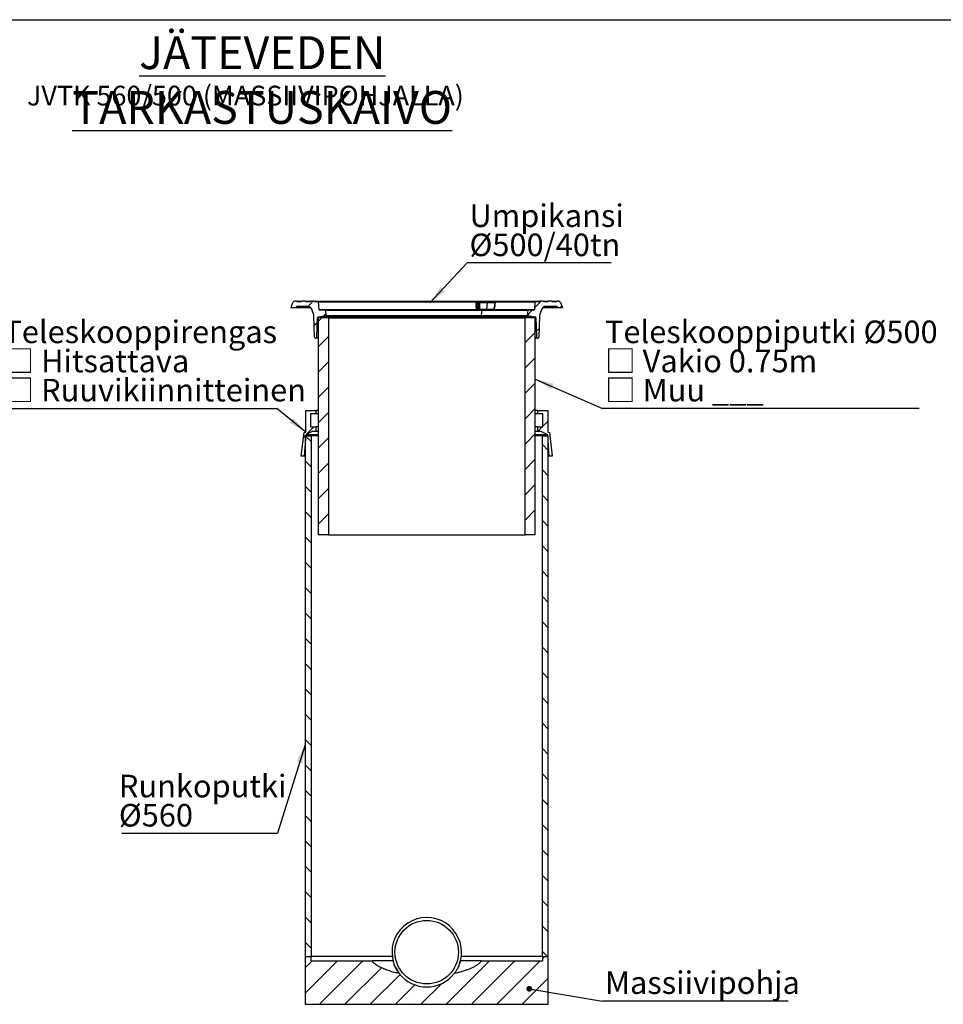
# Model space of a CAD drawing. Units: millimetres. Extents: x 10 to 410, y 10 to 287.
# Drawn here: x 163 to 326, y 113 to 287 of the extents above; entities that cross this region are included whole.
import ezdxf

# ---------------------------------------------------------------- set-up
doc = ezdxf.new("R2010")
doc.units = ezdxf.units.MM
doc.layers.add('SLD-0', color=179, linetype='Continuous')
doc.styles.add('SLDTEXTSTYLE0', font='TXT', dxfattribs={"width": 0.605})
doc.styles.add('SLDTEXTSTYLE1', font='TXT', dxfattribs={"width": 0.605, "bigfont": 'bigfont'})
doc.dimstyles.new('SLDDIMSTYLE0', dxfattribs={"dimtxt": 0.18, "dimasz": 3.302, "dimexe": 0, "dimexo": 0.0625, "dimgap": 0, "dimtad": 0, "dimtih": 1, "dimtoh": 1, "dimdec": 0, "dimrnd": 1e-09, "dimzin": 0, "dimdsep": 46, "dimtxsty": 'Standard', "dimsah": 1, "dimcen": 0.09, "dimadec": 0, "dimazin": 0, "dimtfac": 3.302, "dimtdec": 0, "dimtofl": 0, "dimtmove": 0, "dimatfit": 3, "dimfxl": 0, "dimfrac": 2, "dimtolj": 1, "dimtzin": 0, "dimarcsym": 0})
doc.dimstyles.new('SLDDIMSTYLE3', dxfattribs={"dimtxt": 0.18, "dimasz": 1.016, "dimexe": 0, "dimexo": 0.0625, "dimgap": 0, "dimtad": 0, "dimtih": 1, "dimtoh": 1, "dimdec": 0, "dimrnd": 1e-09, "dimzin": 0, "dimdsep": 46, "dimtxsty": 'Standard', "dimblk1": 'DOT', "dimblk2": 'DOT', "dimsah": 1, "dimcen": 0.09, "dimadec": 0, "dimazin": 0, "dimtfac": 1.016, "dimtdec": 0, "dimtofl": 0, "dimtmove": 0, "dimatfit": 3, "dimldrblk": 'DOT', "dimfxl": 0, "dimfrac": 2, "dimtolj": 1, "dimtzin": 0, "dimarcsym": 0})

# ---------------------------------------------------------------- blocks, each defined once
blk = doc.blocks.new('SW_NOTE_0_10')
at = {"layer": 'SLD-0', "color": 0}
blk.add_line((-27.61, 0), (0, 0), dxfattribs=at)
at = {"layer": 'SLD-0', "color": 0, "char_height": 4, "attachment_point": 1, "style": 'SLDTEXTSTYLE0'}
for s, insert in [('Runkoputki', (-28.11, 10.34)), ('Ø560', (-28.11, 5.17))]:
    blk.add_mtext(s, dxfattribs=dict(at, insert=insert))
blk = doc.blocks.new('SW_NOTE_0_11')
at = {"layer": 'SLD-0', "color": 0}
blk.add_line((32.87, 0), (0, 0), dxfattribs=at)
at = {"layer": 'SLD-0', "color": 0, "insert": (0.42, 5.27), "char_height": 4, "attachment_point": 1, "style": 'SLDTEXTSTYLE0'}
blk.add_mtext('Massiivipohja', dxfattribs=at)
blk = doc.blocks.new('_Dot')
at = {"color": 0, "linetype": 'ByBlock', "lineweight": -2}
blk.add_line((-0.5, 0), (-1, 0), dxfattribs=at)
at = {"color": 0, "linetype": 'ByBlock', "const_width": 0.5}
blk.add_lwpolyline([(-0.25, 0, 1), (0.25, 0, 1)], format="xyb", close=True, dxfattribs=at)
blk = doc.blocks.new('SW_NOTE_0_12')
at = {"layer": 'SLD-0', "color": 0}
blk.add_line((56.09, 0), (0, 0), dxfattribs=at)
at = {"layer": 'SLD-0', "color": 0, "char_height": 4, "attachment_point": 1}
for s, insert, style in [('Teleskooppiputki Ø500', (0.42, 15.57), 'SLDTEXTSTYLE0'), ('□ Vakio 0.75m', (0.42, 10.4), 'SLDTEXTSTYLE1'), ('□ Muu ___', (0.42, 5.24), 'SLDTEXTSTYLE1')]:
    blk.add_mtext(s, dxfattribs=dict(at, insert=insert, style=style))
blk = doc.blocks.new('SW_NOTE_0_13')
at = {"layer": 'SLD-0', "color": 0}
blk.add_line((25.54, 0), (0, 0), dxfattribs=at)
at = {"layer": 'SLD-0', "color": 0, "char_height": 4, "attachment_point": 1, "style": 'SLDTEXTSTYLE0'}
for s, insert in [('Umpikansi', (0.43, 10.34)), ('Ø500/40tn', (0.43, 5.17))]:
    blk.add_mtext(s, dxfattribs=dict(at, insert=insert))
blk = doc.blocks.new('SW_NOTE_0_14')
at = {"layer": 'SLD-0', "color": 0}
blk.add_line((-48.04, 0), (0, 0), dxfattribs=at)
at = {"layer": 'SLD-0', "color": 0, "char_height": 4, "attachment_point": 1}
for s, insert, style in [('Teleskooppirengas', (-48.47, 15.57), 'SLDTEXTSTYLE0'), ('□ Hitsattava', (-48.47, 10.4), 'SLDTEXTSTYLE1'), ('□ Ruuvikiinnitteinen', (-48.47, 5.24), 'SLDTEXTSTYLE1')]:
    blk.add_mtext(s, dxfattribs=dict(at, insert=insert, style=style))

msp = doc.modelspace()

# ---------------------------------------------------------------- hatches: boundary and pattern name
at = {"linetype": 'Continuous', "lineweight": 18}
h = msp.add_hatch(dxfattribs=at)
h.set_pattern_fill('ANSI31', style=0)
edge = h.paths.add_edge_path(flags=0)
edge.add_arc((215.59898, 234.18044), 0.15385, 100, 178, ccw=False)
edge.add_line((215.57227, 234.33195), (217.0265, 234.58837))
edge.add_line((217.0265, 234.58837), (216.86374, 235.51145))
edge.add_line((216.86374, 235.51145), (215.86448, 235.51145))
edge.add_arc((215.86448, 235.66529), 0.15385, 183, 270, ccw=False)
edge.add_line((215.71084, 235.65724), (215.64189, 236.97298))
edge.add_line((215.64189, 236.97298), (214.87266, 236.97298))
edge.add_line((214.87266, 236.97298), (214.81666, 237.12683))
edge.add_line((214.81666, 237.12683), (214.20128, 237.12683))
edge.add_line((214.20128, 237.12683), (214.11245, 236.97298))
edge.add_line((214.11245, 236.97298), (213.36702, 236.97298))
edge.add_line((213.36702, 236.97298), (213.2782, 237.12683))
edge.add_line((213.2782, 237.12683), (212.66281, 237.12683))
edge.add_line((212.66281, 237.12683), (212.57399, 236.97298))
edge.add_line((212.57399, 236.97298), (211.82856, 236.97298))
edge.add_line((211.82856, 236.97298), (211.73974, 237.12683))
edge.add_line((211.73974, 237.12683), (211.44655, 237.12683))
edge.add_arc((211.44655, 236.74222), 0.38462, 90, 160)
edge.add_line((211.08513, 236.87376), (210.75727, 235.97298))
edge.add_line((210.75727, 235.97298), (211.5265, 235.97298))
edge.add_line((211.5265, 235.97298), (211.53197, 235.97845))
edge.add_arc((212.0759, 235.43452), 0.76923, 90, 135, ccw=False)
edge.add_line((212.0759, 236.20375), (213.69998, 236.20375))
edge.add_arc((213.69998, 235.43452), 0.76923, 20, 90, ccw=False)
edge.add_line((214.42282, 235.69762), (214.75032, 234.79783))
edge.add_arc((214.02748, 234.53474), 0.76923, 2, 20, ccw=False)
edge.add_line((214.79624, 234.56158), (214.9298, 230.73685))
edge.add_arc((215.08356, 230.74222), 0.15385, 182, 270)
edge.add_line((215.08356, 230.58837), (215.17104, 230.58837))
edge.add_arc((215.17104, 230.74222), 0.15385, 270, 358)
edge.add_line((215.32479, 230.73685), (215.44523, 234.18581))
h = msp.add_hatch(dxfattribs=at)
h.set_pattern_fill('ANSI31', style=0)
edge = h.paths.add_edge_path(flags=0)
edge.add_line((257.85173, 237.12683), (257.7629, 236.97298))
edge.add_line((257.7629, 236.97298), (257.01747, 236.97298))
edge.add_line((257.01747, 236.97298), (256.92865, 237.12683))
edge.add_line((256.92865, 237.12683), (256.31327, 237.12683))
edge.add_line((256.31327, 237.12683), (256.22444, 236.97298))
edge.add_line((256.22444, 236.97298), (255.47901, 236.97298))
edge.add_line((255.47901, 236.97298), (255.39019, 237.12683))
edge.add_line((255.39019, 237.12683), (254.7748, 237.12683))
edge.add_line((254.7748, 237.12683), (254.71881, 236.97298))
edge.add_line((254.71881, 236.97298), (253.94958, 236.97298))
edge.add_line((253.94958, 236.97298), (253.88062, 235.65724))
edge.add_arc((253.72699, 235.66529), 0.15385, 270, 357, ccw=False)
edge.add_line((253.72699, 235.51145), (252.72773, 235.51145))
edge.add_line((252.72773, 235.51145), (252.56496, 234.58837))
edge.add_line((252.56496, 234.58837), (254.0192, 234.33195))
edge.add_arc((253.99248, 234.18044), 0.15385, 2, 80, ccw=False)
edge.add_line((254.14623, 234.18581), (254.26667, 230.73685))
edge.add_arc((254.42043, 230.74222), 0.15385, 182, 270)
edge.add_line((254.42043, 230.58837), (254.50791, 230.58837))
edge.add_arc((254.50791, 230.74222), 0.15385, 270, 358)
edge.add_line((254.66166, 230.73685), (254.79522, 234.56158))
edge.add_arc((255.56398, 234.53474), 0.76923, 160, 178, ccw=False)
edge.add_line((254.84114, 234.79783), (255.16864, 235.69762))
edge.add_arc((255.89148, 235.43452), 0.76923, 90, 160, ccw=False)
edge.add_line((255.89148, 236.20375), (257.51557, 236.20375))
edge.add_arc((257.51557, 235.43452), 0.76923, 45, 90, ccw=False)
edge.add_line((258.0595, 235.97845), (258.06496, 235.97298))
edge.add_line((258.06496, 235.97298), (258.83419, 235.97298))
edge.add_line((258.83419, 235.97298), (258.50634, 236.87376))
edge.add_arc((258.14492, 236.74222), 0.38462, 20, 90)
edge.add_line((258.14492, 237.12683), (257.85173, 237.12683))
h = msp.add_hatch(dxfattribs=at)
h.set_pattern_fill('ANSI31', style=0)
h.paths.add_polyline_path([(217.37492, 234.18581), (215.56496, 234.18581), (215.56496, 195.72427), (217.37492, 195.72427)], flags=0)
h = msp.add_hatch(dxfattribs=at)
h.set_pattern_fill('ANSI31', style=0)
h.paths.add_polyline_path([(252.21655, 195.72427), (254.0265, 195.72427), (254.0265, 234.18581), (252.21655, 234.18581)], flags=0)
h = msp.add_hatch(dxfattribs=at)
h.set_pattern_fill('ANSI34', angle=3e-322, style=0)
h.paths.add_polyline_path([(215.14189, 217.74222), (213.37266, 217.74222), (213.37266, 213.89606), (213.06641, 213.86624), (212.56496, 209.66529), (213.10342, 209.66529), (213.37266, 213.4126), (214.5265, 214.04991), (215.14189, 214.04991), (215.14189, 214.81914), (214.21881, 214.81914), (214.21881, 217.12683), (215.14189, 217.12683)], flags=0)
h = msp.add_hatch(dxfattribs=at)
h.set_pattern_fill('ANSI34', angle=3e-322, style=0)
h.paths.add_polyline_path([(256.21881, 217.74222), (254.44958, 217.74222), (254.44958, 217.12683), (255.37266, 217.12683), (255.37266, 214.81914), (254.44958, 214.81914), (254.44958, 214.04991), (255.06496, 214.04991), (256.21881, 213.4126), (256.48804, 209.66529), (257.0265, 209.66529), (256.52505, 213.86624), (256.21881, 213.89606)], flags=0)
h = msp.add_hatch(dxfattribs=at)
h.set_pattern_fill('ANSI31', angle=90, style=0)
h.paths.add_polyline_path([(214.31112, 213.28068), (213.25727, 213.28068), (213.25727, 120.97298), (214.31112, 120.97298)], flags=0)
h = msp.add_hatch(dxfattribs=at)
h.set_pattern_fill('ANSI31', angle=90, style=0)
h.paths.add_polyline_path([(255.28035, 120.97298), (256.33419, 120.97298), (256.33419, 213.28068), (255.28035, 213.28068)], flags=0)
h = msp.add_hatch(dxfattribs=at)
h.set_pattern_fill('ANSI31', style=0)
edge = h.paths.add_edge_path(flags=0)
edge.add_line((214.31112, 120.97298), (213.25727, 120.97298))
edge.add_line((213.25727, 120.97298), (213.25727, 112.51145))
edge.add_line((213.25727, 112.51145), (256.33419, 112.51145))
edge.add_line((256.33419, 112.51145), (256.33419, 120.97298))
edge.add_line((256.33419, 120.97298), (255.28035, 120.97298))
edge.add_line((255.28035, 120.97298), (255.28035, 120.20375))
edge.add_line((255.28035, 120.20375), (244.41112, 120.20375))
edge.add_spline(control_points=[(244.41112, 120.20375), (244.41112, 118.78685), (239.6669, 117.98169)], knot_values=[0, 0, 0, 0.826744195, 0.826744195, 0.826744195], weights=[1, 0.448837203, 0.809015692], degree=2, periodic=0)
edge.add_arc((234.79573, 121.74222), 6.15385, 217.6680742, 322.3319258, ccw=False)
edge.add_spline(control_points=[(229.92457, 117.98169), (225.18035, 118.78685), (225.18035, 120.20375)], knot_values=[0.173255805, 0.173255805, 0.173255805, 1, 1, 1], weights=[0.809015692, 0.448837203, 1], degree=2, periodic=0)
edge.add_line((225.18035, 120.20375), (214.31112, 120.20375))
edge.add_line((214.31112, 120.20375), (214.31112, 120.97298))

# ---------------------------------------------------------------- linework, layer by layer
at = {"color": 7, "linetype": 'Continuous', "lineweight": 25}
for p, q in [((210.75727, 235.97298), (211.08513, 236.87376)), ((210.75727, 235.97298), (211.5265, 235.97298)), ((211.73974, 237.12683), (211.44655, 237.12683)), ((211.5265, 235.97298), (211.53197, 235.97845)), ((211.5265, 235.97298), (214.24932, 235.97298)), ((211.82856, 236.97298), (211.73974, 237.12683)), ((211.73974, 237.12683), (212.66281, 237.12683)), ((212.57399, 236.97298), (211.82856, 236.97298)), ((212.0759, 236.20375), (213.69998, 236.20375)), ((212.57399, 236.97298), (212.66281, 237.12683)), ((213.2782, 237.12683), (212.66281, 237.12683)), ((213.36702, 236.97298), (213.2782, 237.12683)), ((213.2782, 237.12683), (214.20128, 237.12683)), ((214.11245, 236.97298), (213.36702, 236.97298)), ((214.11245, 236.97298), (214.20128, 237.12683)), ((214.81666, 237.12683), (214.20128, 237.12683)), ((214.75032, 234.79783), (214.42282, 235.69762)), ((214.87266, 236.97298), (214.81666, 237.12683)), ((214.81666, 237.12683), (245.72317, 237.12683)), ((215.64189, 236.97298), (214.87266, 236.97298)), ((215.71084, 235.65724), (215.64189, 236.97298)), ((215.64189, 236.97298), (243.45081, 236.97298)), ((215.71084, 235.65724), (243.53267, 235.65724)), ((243.49841, 236.96521), (243.45081, 236.97298)), ((243.45081, 236.97298), (243.8932, 236.97298)), ((243.53267, 235.65724), (243.61083, 235.73416)), ((243.98455, 236.84055), (243.67236, 236.84055)), ((243.77558, 235.7208), (243.9981, 235.7208)), ((245.22294, 235.58837), (243.82104, 235.58837)), ((245.55614, 236.84055), (244.14833, 236.84055)), ((244.16257, 235.7208), (245.47007, 235.7208)), ((244.22075, 236.97298), (245.63947, 236.97298)), ((246.54857, 235.58837), (245.22294, 235.58837)), ((245.47007, 235.7208), (245.55614, 236.84055)), ((245.47007, 235.7208), (246.71248, 235.7208)), ((245.63947, 236.97298), (246.90464, 236.97298)), ((245.69254, 236.97298), (245.72317, 237.12683)), ((245.72317, 237.12683), (254.7748, 237.12683)), ((246.85592, 236.87545), (246.69938, 235.71228)), ((246.76016, 235.73416), (246.82446, 235.65724)), ((246.82446, 235.65724), (253.88062, 235.65724)), ((246.96654, 236.97298), (246.92484, 236.96521)), ((246.96654, 236.97298), (253.94958, 236.97298)), ((253.94958, 236.97298), (253.88062, 235.65724)), ((254.71881, 236.97298), (253.94958, 236.97298)), ((254.7748, 237.12683), (254.71881, 236.97298)), ((255.39019, 237.12683), (254.7748, 237.12683)), ((255.16864, 235.69762), (254.84114, 234.79783)), ((255.34214, 235.97298), (258.06496, 235.97298)), ((255.39019, 237.12683), (255.47901, 236.97298)), ((255.39019, 237.12683), (256.31327, 237.12683)), ((256.22444, 236.97298), (255.47901, 236.97298)), ((255.89148, 236.20375), (257.51557, 236.20375)), ((256.31327, 237.12683), (256.22444, 236.97298)), ((256.92865, 237.12683), (256.31327, 237.12683)), ((256.92865, 237.12683), (257.01747, 236.97298)), ((256.92865, 237.12683), (257.85173, 237.12683)), ((257.7629, 236.97298), (257.01747, 236.97298)), ((257.85173, 237.12683), (257.7629, 236.97298)), ((258.14492, 237.12683), (257.85173, 237.12683)), ((258.0595, 235.97845), (258.06496, 235.97298)), ((258.06496, 235.97298), (258.83419, 235.97298)), ((258.50634, 236.87376), (258.83419, 235.97298)), ((214.9298, 230.73685), (214.79624, 234.56158)), ((215.32479, 230.73685), (215.44523, 234.18581)), ((215.56496, 234.18581), (215.56496, 195.72427)), ((217.37492, 234.18581), (215.56496, 234.18581)), ((215.57227, 234.33195), (217.0265, 234.58837)), ((215.57227, 234.33195), (245.30989, 234.33195)), ((216.86374, 235.51145), (215.86448, 235.51145)), ((217.0265, 234.58837), (216.86374, 235.51145)), ((216.86374, 235.51145), (244.60353, 235.51145)), ((217.0265, 234.58837), (244.51451, 234.58837)), ((217.37492, 234.18581), (217.37492, 195.72427)), ((217.37492, 234.18581), (252.21655, 234.18581)), ((244.51451, 234.58837), (244.60353, 235.51145)), ((244.51451, 234.58837), (245.30989, 234.33195)), ((244.51451, 234.58837), (252.56496, 234.58837)), ((244.60353, 235.51145), (252.72773, 235.51145)), ((245.30989, 234.33195), (254.0192, 234.33195)), ((252.21655, 195.72427), (252.21655, 234.18581)), ((254.0265, 234.18581), (252.21655, 234.18581)), ((252.72773, 235.51145), (252.56496, 234.58837)), ((252.56496, 234.58837), (254.0192, 234.33195)), ((253.72699, 235.51145), (252.72773, 235.51145)), ((254.0265, 195.72427), (254.0265, 234.18581)), ((254.14623, 234.18581), (254.26667, 230.73685)), ((254.79522, 234.56158), (254.66166, 230.73685)), ((215.08356, 230.58837), (215.17104, 230.58837)), ((215.56496, 230.58837), (215.17104, 230.58837)), ((254.42043, 230.58837), (254.0265, 230.58837)), ((254.42043, 230.58837), (254.50791, 230.58837)), ((213.37266, 213.89606), (213.37266, 217.74222)), ((213.37266, 217.74222), (215.14189, 217.74222)), ((214.21881, 217.12683), (214.21881, 214.81914)), ((215.14189, 217.12683), (214.21881, 217.12683)), ((215.14189, 217.74222), (215.14189, 217.12683)), ((215.56496, 217.74222), (215.14189, 217.74222)), ((215.56496, 217.12683), (215.14189, 217.12683)), ((254.44958, 217.74222), (254.0265, 217.74222)), ((254.44958, 217.12683), (254.0265, 217.12683)), ((254.44958, 217.12683), (254.44958, 217.74222)), ((254.44958, 217.74222), (256.21881, 217.74222)), ((255.37266, 217.12683), (254.44958, 217.12683)), ((255.37266, 214.81914), (255.37266, 217.12683)), ((256.21881, 217.74222), (256.21881, 213.89606)), ((214.21881, 214.81914), (215.14189, 214.81914)), ((215.14189, 214.81914), (215.14189, 214.04991)), ((215.56496, 214.81914), (215.14189, 214.81914)), ((254.44958, 214.81914), (254.0265, 214.81914)), ((254.44958, 214.04991), (254.44958, 214.81914)), ((254.44958, 214.81914), (255.37266, 214.81914)), ((212.56496, 209.66529), (213.06641, 213.86624)), ((213.06641, 213.86624), (213.37266, 213.89606)), ((213.37266, 213.4126), (213.10342, 209.66529)), ((213.25727, 213.28068), (213.25727, 120.97298)), ((213.25727, 213.28068), (214.31112, 213.28068)), ((214.5265, 214.04991), (213.37266, 213.4126)), ((215.56496, 213.4126), (213.37266, 213.4126)), ((214.31112, 213.28068), (214.31112, 120.97298)), ((215.56496, 213.28068), (214.31112, 213.28068)), ((215.14189, 214.04991), (214.5265, 214.04991)), ((215.56496, 214.04991), (215.14189, 214.04991)), ((254.44958, 214.04991), (254.0265, 214.04991)), ((256.21881, 213.4126), (254.0265, 213.4126)), ((255.28035, 213.28068), (254.0265, 213.28068)), ((255.06496, 214.04991), (254.44958, 214.04991)), ((256.21881, 213.4126), (255.06496, 214.04991)), ((255.28035, 120.97298), (255.28035, 213.28068)), ((255.28035, 213.28068), (256.33419, 213.28068)), ((256.21881, 213.89606), (256.52505, 213.86624)), ((256.48804, 209.66529), (256.21881, 213.4126)), ((256.33419, 120.97298), (256.33419, 213.28068)), ((256.52505, 213.86624), (257.0265, 209.66529)), ((213.10342, 209.66529), (212.56496, 209.66529)), ((213.25727, 209.66529), (213.10342, 209.66529)), ((256.48804, 209.66529), (256.33419, 209.66529)), ((257.0265, 209.66529), (256.48804, 209.66529)), ((217.37492, 195.72427), (215.56496, 195.72427)), ((217.37492, 195.72427), (252.21655, 195.72427)), ((254.0265, 195.72427), (252.21655, 195.72427)), ((213.25727, 120.97298), (214.31112, 120.97298)), ((213.25727, 120.97298), (213.25727, 112.51145)), ((228.69015, 120.97298), (214.31112, 120.97298)), ((214.31112, 120.20375), (214.31112, 120.97298)), ((255.28035, 120.97298), (240.90131, 120.97298)), ((255.28035, 120.97298), (256.33419, 120.97298)), ((255.28035, 120.97298), (255.28035, 120.20375)), ((256.33419, 112.51145), (256.33419, 120.97298)), ((214.31112, 120.20375), (225.18035, 120.20375)), ((244.41112, 120.20375), (255.28035, 120.20375)), ((213.25727, 112.51145), (256.33419, 112.51145))]:
    msp.add_line(p, q, dxfattribs=at)
at = {"color": 8, "linetype": 'Continuous', "lineweight": 25}
for p, q in [((214.24391, 235.97845), (211.53197, 235.97845)), ((246.85612, 236.84055), (245.55614, 236.84055)), ((258.0595, 235.97845), (255.34755, 235.97845)), ((215.56496, 234.18581), (215.44523, 234.18581)), ((254.14623, 234.18581), (254.0265, 234.18581)), ((215.32479, 230.73685), (215.56496, 230.73685)), ((215.37873, 231.93452), (215.4211, 231.93452)), ((254.0265, 230.73685), (254.26667, 230.73685))]:
    msp.add_line(p, q, dxfattribs=at)
at = {"color": 7, "linetype": 'Continuous', "lineweight": 25, "flags": 128}
for points in [[(243.77558, 235.7208), (243.77933, 235.69404), (243.78586, 235.66881), (243.79499, 235.64592), (243.80641, 235.62611), (243.81977, 235.61), (243.83463, 235.59811), (243.85052, 235.59082), (243.86693, 235.58837)], [(243.8932, 236.97298), (243.90962, 236.97053), (243.92551, 236.96324), (243.94037, 236.95135), (243.95372, 236.93525), (243.96515, 236.91543), (243.97427, 236.89255), (243.98081, 236.86732), (243.98455, 236.84055)], [(243.9981, 235.7208), (244.00184, 235.69404), (244.00838, 235.66881), (244.01751, 235.64592), (244.02893, 235.62611), (244.04228, 235.61), (244.05714, 235.59811), (244.07304, 235.59082), (244.08945, 235.58837)], [(244.16257, 235.7208), (244.15957, 235.69404), (244.15434, 235.66881), (244.14704, 235.64592), (244.13789, 235.62611), (244.1272, 235.61), (244.11531, 235.59811), (244.10259, 235.59082), (244.08945, 235.58837)], [(244.22075, 236.97298), (244.20774, 236.97053), (244.19514, 236.96324), (244.18336, 236.95135), (244.17277, 236.93525), (244.16372, 236.91543), (244.15648, 236.89255), (244.1513, 236.86732), (244.14833, 236.84055)], [(245.47007, 235.7208), (245.46666, 235.69404), (245.46069, 235.66881), (245.45237, 235.64592), (245.44195, 235.62611), (245.42977, 235.61), (245.41621, 235.59811), (245.40172, 235.59082), (245.38675, 235.58837)], [(245.55614, 236.84055), (245.55956, 236.86732), (245.56552, 236.89255), (245.57385, 236.91543), (245.58427, 236.93525), (245.59645, 236.95135), (245.61, 236.96324), (245.6245, 236.97053), (245.63947, 236.97298)]]:
    msp.add_lwpolyline(points, dxfattribs=at)
at = {"color": 7, "linetype": 'Continuous', "lineweight": 25}
msp.add_circle((234.79573, 121.74222), 5.62308, dxfattribs=at)
for centre, radius, start, end in [((211.44655, 236.74222), 0.38462, 90, 160), ((212.0759, 235.43452), 0.76923, 90, 135), ((213.69998, 235.43452), 0.76923, 20, 90), ((215.86448, 235.66529), 0.15385, 183, 270), ((244.08034, 236.56286), 0.84606, 264.4221678, 275.5778322), ((245.13147, 235.60204), 0.09249, 281.6012128, 351.4971187), ((253.72699, 235.66529), 0.15385, 270, 357), ((255.89148, 235.43452), 0.76923, 90, 160), ((257.51557, 235.43452), 0.76923, 45, 90), ((258.14492, 236.74222), 0.38462, 20, 90), ((214.02748, 234.53474), 0.76923, 2, 20), ((215.59898, 234.18044), 0.15385, 100, 178), ((245.22751, 234.20319), 0.15286, 353.4698351, 57.3877874), ((253.99248, 234.18044), 0.15385, 2, 80), ((255.56398, 234.53474), 0.76923, 160, 178), ((215.08356, 230.74222), 0.15385, 182, 270), ((215.17104, 230.74222), 0.15385, 270, 358), ((254.42043, 230.74222), 0.15385, 182, 270), ((254.50791, 230.74222), 0.15385, 270, 358), ((234.79573, 121.74222), 6.15385, 0, 197.06402), ((234.79573, 121.74222), 6.15385, 341.3036813, 0), ((234.79573, 121.74222), 6.15385, 204.9845472, 217.6680742), ((234.79573, 121.74222), 6.15385, 217.6680742, 322.3319258)]:
    msp.add_arc(centre, radius, start, end, dxfattribs=at)
for points, knots in [([(243.61083, 235.73416), (243.58993, 235.96396), (243.5526, 236.37431), (243.51497, 236.78466), (243.49841, 236.96521)], [0, 0, 0, 0, 0.560000004, 1, 1, 1, 1]), ([(243.49841, 236.96521), (243.51436, 236.95857), (243.54628, 236.94527), (243.60888, 236.90363), (243.64698, 236.86577), (243.67236, 236.84055)], [0, 0, 0, 0, 0.250126024, 0.500518529, 1, 1, 1, 1]), ([(243.82104, 235.58837), (243.80771, 235.58929), (243.78069, 235.59115), (243.73345, 235.61132), (243.69449, 235.65001), (243.65395, 235.68289), (243.62691, 235.69423), (243.60603, 235.69698), (243.58584, 235.69329), (243.56096, 235.68115), (243.54389, 235.66672), (243.53267, 235.65724)], [0, 0, 0, 0, 0.123005514, 0.249332008, 0.498530657, 0.623757958, 0.689043668, 0.749103008, 0.808617993, 0.87427185, 1, 1, 1, 1]), ([(243.61083, 235.73416), (243.62428, 235.73238), (243.65114, 235.72881), (243.69532, 235.72466), (243.73867, 235.72169), (243.76329, 235.7211), (243.77558, 235.7208)], [0, 0, 0, 0, 0.252238232, 0.503978517, 0.752530987, 1, 1, 1, 1]), ([(243.67236, 236.84055), (243.69169, 236.63156), (243.72622, 236.25831), (243.7605, 235.88506), (243.77558, 235.7208)], [0, 0, 0, 0, 0.559922913, 1, 1, 1, 1]), ([(244.22075, 236.97298), (244.19086, 236.97298), (244.13114, 236.97298), (244.01206, 236.97298), (243.93822, 236.97298), (243.8932, 236.97298)], [0, 0, 0, 0, 0.281333687, 0.561910285, 1, 1, 1, 1]), ([(243.98455, 236.84055), (243.99679, 236.84165), (244.0212, 236.84385), (244.06443, 236.84476), (244.10854, 236.84386), (244.13504, 236.84165), (244.14833, 236.84055)], [0, 0, 0, 0, 0.250474063, 0.499680309, 0.74905347, 1, 1, 1, 1]), ([(243.9981, 235.7208), (243.9956, 235.92982), (243.99114, 236.30306), (243.98657, 236.67632), (243.98455, 236.84055)], [0, 0, 0, 0, 0.559999999, 1, 1, 1, 1]), ([(244.14833, 236.84055), (244.15102, 236.63153), (244.15582, 236.25827), (244.16051, 235.88503), (244.16257, 235.7208)], [0, 0, 0, 0, 0.5600000007, 1, 1, 1, 1]), ([(246.82446, 235.65724), (246.8147, 235.66663), (246.79979, 235.68096), (246.7759, 235.69315), (246.75746, 235.69696), (246.73975, 235.69438), (246.71802, 235.68329), (246.68469, 235.65061), (246.63988, 235.61169), (246.58672, 235.59121), (246.56117, 235.58931), (246.54857, 235.58837)], [0, 0, 0, 0, 0.124503693, 0.190125463, 0.249551468, 0.309320962, 0.374145126, 0.499064731, 0.748053222, 0.875760805, 1, 1, 1, 1]), ([(246.70062, 235.72167), (246.69653, 235.70426), (246.69025, 235.67755), (246.6696, 235.64639), (246.64972, 235.62559), (246.6312, 235.61139), (246.61986, 235.60615), (246.61653, 235.6046)], [0, 0, 0, 0, 0.346719159, 0.531854126, 0.72275664, 0.918525599, 1, 1, 1, 1]), ([(246.92484, 236.96521), (246.89413, 236.73542), (246.83927, 236.32507), (246.78433, 235.91472), (246.76016, 235.73416)], [0, 0, 0, 0, 0.560000005, 1, 1, 1, 1]), ([(246.92484, 236.96521), (246.91243, 236.95856), (246.88753, 236.94522), (246.86376, 236.91385), (246.86196, 236.88803), (246.86103, 236.87477)], [0, 0, 0, 0, 0.326060613, 0.653817132, 1, 1, 1, 1]), ([(215.37873, 231.93452), (215.38068, 231.98486), (215.38459, 232.08551), (215.39239, 232.21352), (215.4009, 232.29906), (215.40966, 232.32915), (215.41756, 232.29916), (215.42306, 232.21358), (215.42505, 232.08548), (215.42242, 231.98483), (215.4211, 231.93452)], [0, 0, 0, 0, 0.125047361, 0.250003809, 0.374922686, 0.499856357, 0.624857892, 0.74997366, 0.875034857, 1, 1, 1, 1]), ([(215.4211, 231.93452), (215.4189, 231.88411), (215.41451, 231.78334), (215.40358, 231.65531), (215.39213, 231.56984), (215.38213, 231.5399), (215.37548, 231.57001), (215.37294, 231.65553), (215.37406, 231.78349), (215.37717, 231.88416), (215.37873, 231.93452)], [0, 0, 0, 0, 0.1251988662, 0.2502896242, 0.3752803601, 0.500183496, 0.6250559982, 0.7499524756, 0.8749231098, 1, 1, 1, 1]), ([(229.92457, 117.98169), (229.63318, 118.0381), (229.04961, 118.15108), (228.19343, 118.40485), (227.35689, 118.71554), (226.6216, 119.04854), (226.04597, 119.35677), (225.66693, 119.60511), (225.44268, 119.78869), (225.30666, 119.92856), (225.22877, 120.03749), (225.18578, 120.13272), (225.18168, 120.18627), (225.18035, 120.20375)], [0, 0, 0, 0, 0.165532699, 0.331523629, 0.49757298, 0.663185561, 0.781546728, 0.861599662, 0.915631327, 0.942951497, 0.970150394, 0.990256383, 1, 1, 1, 1]), ([(228.83714, 120.20375), (228.69204, 120.20375), (228.40151, 120.20375), (227.90096, 120.20375), (227.35065, 120.20375), (226.78811, 120.20375), (226.30185, 120.20375), (225.89817, 120.20375), (225.57908, 120.20375), (225.35115, 120.20375), (225.20693, 120.20375), (225.18921, 120.20375), (225.18035, 120.20375)], [0, 0, 0, 0, 0.064793518, 0.129735777, 0.238522144, 0.347301837, 0.456088204, 0.564867897, 0.673654264, 0.782433956, 0.891218647, 1, 1, 1, 1]), ([(229.92457, 117.98169), (229.92232, 117.98462), (229.91788, 117.99041), (229.87879, 118.04107), (229.81151, 118.13262), (229.71169, 118.27064), (229.58631, 118.45598), (229.4409, 118.69645), (229.28112, 118.99905), (229.14258, 119.30362), (229.03965, 119.56247), (228.97205, 119.75077), (228.92149, 119.90571), (228.88096, 120.04269), (228.85651, 120.13028), (228.84271, 120.18307), (228.8373, 120.20375)], [0, 0, 0, 0, 0.107123514, 0.211100951, 0.315059034, 0.42108196, 0.527589934, 0.634092195, 0.740262463, 0.846000925, 0.896159914, 0.930876133, 0.965891806, 0.980179463, 0.992232677, 1, 1, 1, 1]), ([(244.41112, 120.20375), (244.40554, 120.16788), (244.39117, 120.07532), (244.2791, 119.91862), (244.10561, 119.74501), (243.79377, 119.51476), (243.37894, 119.25468), (242.85, 118.98605), (242.30433, 118.75291), (241.70945, 118.52879), (241.06713, 118.31284), (240.37368, 118.11764), (239.90239, 118.02698), (239.6669, 117.98169)], [0, 0, 0, 0, 0.020059706, 0.051762349, 0.104481775, 0.157455098, 0.267350376, 0.377578606, 0.488093729, 0.598381222, 0.732262856, 0.866216837, 1, 1, 1, 1]), ([(240.75417, 120.20375), (240.74756, 120.17855), (240.73179, 120.11843), (240.70452, 120.02186), (240.67507, 119.9237), (240.62175, 119.75658), (240.54935, 119.55299), (240.43463, 119.27152), (240.2943, 118.96834), (240.13725, 118.67734), (239.99456, 118.44464), (239.87142, 118.26138), (239.77463, 118.12436), (239.70945, 118.03728), (239.67302, 117.98946), (239.66894, 117.98428), (239.6669, 117.98169)], [0, 0, 0, 0, 0.00942319, 0.02247819, 0.03848931, 0.054571979, 0.1097802, 0.165236115, 0.270521376, 0.376141226, 0.481916099, 0.587413369, 0.691464494, 0.795521698, 0.897753697, 1, 1, 1, 1]), ([(244.41112, 120.20375), (244.40226, 120.20375), (244.38453, 120.20375), (244.24031, 120.20375), (244.01238, 120.20375), (243.69328, 120.20375), (243.2896, 120.20375), (242.80333, 120.20375), (242.2408, 120.20375), (241.69048, 120.20375), (241.18994, 120.20375), (240.89942, 120.20375), (240.75433, 120.20375)], [0, 0, 0, 0, 0.108786361, 0.217566048, 0.326352409, 0.435132096, 0.543918457, 0.652698144, 0.761484505, 0.870264192, 0.935208834, 1, 1, 1, 1])]:
    msp.add_open_spline(points, degree=3, knots=knots, dxfattribs=at)
at = {"color": 8, "linetype": 'Continuous', "lineweight": 25}
msp.add_open_spline([(246.70156, 235.72181), (246.70128, 235.72187), (246.6995, 235.72232), (246.70855, 235.72473), (246.72784, 235.72879), (246.74939, 235.73237), (246.76017, 235.73416)], degree=3, knots=[0, 0, 0, 0, 0.05718126, 0.368523059, 0.684026292, 1, 1, 1, 1], dxfattribs=at)
at = {"layer": 'SLD-0', "color": 179, "linetype": 'Continuous', "lineweight": 25}
msp.add_line((10, 287), (410, 287), dxfattribs=at)

# ---------------------------------------------------------------- block references
at = {"layer": 'SLD-0'}
for name, p in [('SW_NOTE_0_13', (241.93697, 243.92837)), ('SW_NOTE_0_14', (208.26616, 218.11345)), ('SW_NOTE_0_12', (265.94658, 218.11345)), ('SW_NOTE_0_10', (208.36659, 142.84794)), ('SW_NOTE_0_11', (265.94658, 113.08063))]:
    msp.add_blockref(name, p, dxfattribs=at)

# ---------------------------------------------------------------- texts
at = {"layer": 'SLD-0', "color": 179, "attachment_point": 2, "style": 'SLDTEXTSTYLE0'}
for s, insert, char_height in [('\\LJÄTEVEDEN TARKASTUSKAIVO', (205.65086, 284.06493), 5.8208333), ('JVTK 560/500 (MASSIIVIPOHJALLA)', (202.67661, 275.29577), 3.5)]:
    msp.add_mtext(s, dxfattribs=dict(at, insert=insert, char_height=char_height))

# ---------------------------------------------------------------- leaders
at = {"layer": 'SLD-0'}
for points, dimstyle in [([(235.37266, 236.81914), (241.93697, 243.92837)], 'SLDDIMSTYLE0'), ([(254.0265, 223.29805), (265.94658, 218.11345)], 'SLDDIMSTYLE0'), ([(213.37266, 213.89606), (208.26616, 218.11345)], 'SLDDIMSTYLE0'), ([(213.25727, 158.51761), (208.36659, 142.84794)], 'SLDDIMSTYLE0'), ([(252.9578, 115.26694), (265.94658, 113.08063)], 'SLDDIMSTYLE3')]:
    msp.add_leader(points, dimstyle=dimstyle, dxfattribs=at)

doc.saveas('drawing.dxf')
